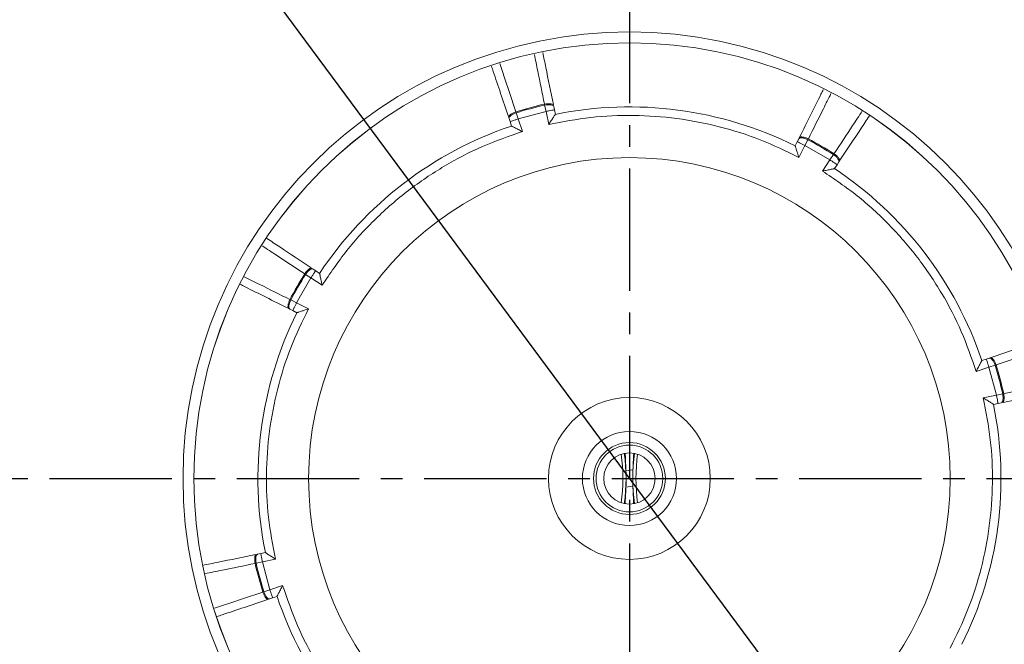
# Model space of a CAD drawing. Extents: x -87.5 to -45.8, y 15.7 to 50.2.
# Drawn here: x -68.4 to -63.9, y 36.4 to 39.3 of the extents above; entities that cross this region are included whole.
import ezdxf

# ---------------------------------------------------------------- set-up
doc = ezdxf.new("R2010")
doc.units = 0
doc.header["$LTSCALE"] = 0.75
doc.header["$MEASUREMENT"] = 0
doc.header["$PDMODE"] = 35
doc.linetypes.add('CENTER2', pattern=[1.125, 0.75, -0.125, 0.125, -0.125])
doc.layers.get('0').update_dxf_attribs({"linetype": 'CONTINUOUS'})
doc.layers.get('Defpoints').update_dxf_attribs({"linetype": 'CONTINUOUS'})
doc.layers.add('A-ANNO-DIM', color=1, linetype='CONTINUOUS')
doc.styles.get("Standard").update_dxf_attribs({"font": 'romans.shx'})
doc.dimstyles.get("Standard").update_dxf_attribs({"dimtxt": 0.125, "dimasz": 0.18, "dimexe": 0.1, "dimexo": 0.1, "dimgap": 0.09, "dimtad": 0, "dimtih": 1, "dimtoh": 1, "dimzin": 0, "dimdsep": 46, "dimtxsty": 'Standard', "dimcen": 0, "dimclrd": 1, "dimclre": 1, "dimclrt": 4, "dimadec": 0, "dimazin": 0, "dimtfac": 1, "dimtmove": 0, "dimatfit": 3, "dimfxl": 0, "dimtolj": 1, "dimtzin": 0, "dimarcsym": 0})

# ---------------------------------------------------------------- blocks, each defined once
blk = doc.blocks.new('*D70')
at = {"color": 1, "lineweight": -2}
for p, q in [((-68.1002, 40.5601), (-68.2073, 40.7047)), ((-67.9931, 40.4154), (-63.1726, 33.905)), ((-62.3535, 32.7987), (-63.0655, 33.7603)), ((-61.7748, 32.7987), (-62.3535, 32.7987))]:
    blk.add_line(p, q, dxfattribs=at)
at = {"color": 1}
for points in [[(-68.0761, 40.5779), (-68.1243, 40.5422), (-67.9931, 40.4154)], [(-63.0414, 33.7782), (-63.0896, 33.7425), (-63.1726, 33.905)]]:
    blk.add_solid(points, dxfattribs=at)
at = {"layer": 'Defpoints', "color": 0}
for p in [(-67.9931, 40.4154), (-63.1726, 33.905)]:
    blk.add_point(p, dxfattribs=at)
at = {"color": 4, "insert": (-60.9735, 32.7987), "char_height": 0.125, "attachment_point": 5}
blk.add_mtext('\\A1;∅8.10 [∅205.8]', dxfattribs=at)

msp = doc.modelspace()

# ---------------------------------------------------------------- linework, layer by layer
at = {"color": 7, "linetype": 'Continuous', "lineweight": 15}
for p, q in [((-65.9738, 38.8827), (-65.9729, 38.8781)), ((-66.104, 38.8429), (-66.1055, 38.8474)), ((-66.104, 38.8429), (-66.0949, 38.8148)), ((-65.9666, 38.8492), (-66.0949, 38.8148)), ((-65.9666, 38.8492), (-65.9729, 38.8781)), ((-65.9544, 38.7888), (-65.9666, 38.8492)), ((-65.9281, 38.857), (-65.931, 38.8715)), ((-65.9237, 38.8357), (-65.9281, 38.857)), ((-66.137, 38.8163), (-66.1323, 38.8023)), ((-66.1323, 38.8023), (-66.1254, 38.7817)), ((-66.0949, 38.8148), (-66.0754, 38.7564)), ((-64.8102, 38.7098), (-64.8199, 38.6904)), ((-64.8036, 38.7231), (-64.8102, 38.7098)), ((-64.7615, 38.7186), (-64.775, 38.6923)), ((-64.7615, 38.7186), (-64.7594, 38.7228)), ((-64.775, 38.6923), (-64.8025, 38.6372)), ((-64.6599, 38.6259), (-64.775, 38.6923)), ((-64.6413, 38.6546), (-64.6439, 38.6507)), ((-64.6939, 38.5745), (-64.6599, 38.6259)), ((-64.6599, 38.6259), (-64.6439, 38.6507)), ((-64.6271, 38.6041), (-64.619, 38.6165)), ((-64.6391, 38.586), (-64.6271, 38.6041)), ((-67.0268, 38.1159), (-67.0391, 38.1241)), ((-67.0087, 38.1039), (-67.0268, 38.1159)), ((-67.0485, 38.0831), (-67.1149, 37.9681)), ((-67.0773, 38.1017), (-67.0733, 38.0991)), ((-67.0485, 38.0831), (-67.0733, 38.0991)), ((-66.9972, 38.0491), (-67.0485, 38.0831)), ((-67.1412, 37.9815), (-67.1454, 37.9836)), ((-67.1412, 37.9815), (-67.1149, 37.9681)), ((-67.1457, 37.9394), (-67.1325, 37.9328)), ((-67.1325, 37.9328), (-67.113, 37.9231)), ((-67.1149, 37.9681), (-67.0598, 37.9406)), ((-63.9407, 37.7096), (-63.9614, 37.7027)), ((-63.9267, 37.7143), (-63.9407, 37.7096)), ((-63.9283, 37.6723), (-63.9866, 37.6528)), ((-63.9001, 37.6814), (-63.9283, 37.6723)), ((-63.8939, 37.544), (-63.9283, 37.6723)), ((-63.9001, 37.6814), (-63.8956, 37.6829)), ((-63.9542, 37.5317), (-63.8939, 37.544)), ((-63.865, 37.5502), (-63.8939, 37.544)), ((-63.865, 37.5502), (-63.8604, 37.5512)), ((-63.9073, 37.5011), (-63.886, 37.5054)), ((-63.886, 37.5054), (-63.8715, 37.5084)), ((-65.5668, 37.2006), (-65.5987, 37.1954)), ((-65.5989, 37.1198), (-65.567, 37.125)), ((-67.2797, 36.815), (-67.2941, 36.812)), ((-67.2584, 36.8193), (-67.2797, 36.815)), ((-67.3053, 36.7692), (-67.3007, 36.7702)), ((-67.2718, 36.7764), (-67.3007, 36.7702)), ((-67.2115, 36.7887), (-67.2718, 36.7764)), ((-67.2718, 36.7764), (-67.2374, 36.6481)), ((-67.2374, 36.6481), (-67.179, 36.6676)), ((-67.2656, 36.639), (-67.27, 36.6375)), ((-67.2656, 36.639), (-67.2374, 36.6481)), ((-67.2249, 36.6108), (-67.2043, 36.6177)), ((-67.239, 36.6061), (-67.2249, 36.6108))]:
    msp.add_line(p, q, dxfattribs=at)
at = {"color": 7, "linetype": 'Continuous', "lineweight": 15, "flags": 128}
for points in [[(-66.137, 38.8163), (-66.1372, 38.8193), (-66.1359, 38.8227), (-66.1332, 38.8263), (-66.1292, 38.8299), (-66.1241, 38.8336), (-66.118, 38.8371), (-66.1112, 38.8402), (-66.104, 38.8429)], [(-65.9729, 38.8781), (-65.9652, 38.8793), (-65.9578, 38.88), (-65.9508, 38.88), (-65.9445, 38.8794), (-65.9392, 38.8782), (-65.9351, 38.8765), (-65.9323, 38.8742), (-65.931, 38.8715)], [(-64.8036, 38.7231), (-64.8016, 38.7253), (-64.7984, 38.7268), (-64.7939, 38.7275), (-64.7885, 38.7273), (-64.7823, 38.7262), (-64.7756, 38.7244), (-64.7685, 38.7218), (-64.7615, 38.7186)], [(-64.6439, 38.6507), (-64.6376, 38.6462), (-64.6319, 38.6414), (-64.6269, 38.6365), (-64.6229, 38.6316), (-64.62, 38.627), (-64.6184, 38.6229), (-64.618, 38.6193), (-64.619, 38.6165)], [(-67.0733, 38.0991), (-67.0688, 38.1054), (-67.0641, 38.1112), (-67.0591, 38.1161), (-67.0543, 38.1201), (-67.0497, 38.123), (-67.0455, 38.1247), (-67.0419, 38.125), (-67.0391, 38.1241)], [(-67.1457, 37.9394), (-67.148, 37.9414), (-67.1494, 37.9447), (-67.1501, 37.9491), (-67.1499, 37.9545), (-67.1489, 37.9607), (-67.147, 37.9675), (-67.1444, 37.9745), (-67.1412, 37.9815)], [(-63.9267, 37.7143), (-63.9237, 37.7145), (-63.9204, 37.7133), (-63.9168, 37.7106), (-63.9131, 37.7066), (-63.9094, 37.7015), (-63.906, 37.6954), (-63.9028, 37.6886), (-63.9001, 37.6814)], [(-63.865, 37.5502), (-63.8637, 37.5426), (-63.863, 37.5351), (-63.863, 37.5281), (-63.8636, 37.5219), (-63.8648, 37.5166), (-63.8666, 37.5125), (-63.8689, 37.5097), (-63.8715, 37.5084)], [(-67.3007, 36.7702), (-67.302, 36.7778), (-67.3027, 36.7853), (-67.3027, 36.7923), (-67.3021, 36.7985), (-67.3009, 36.8038), (-67.2991, 36.8079), (-67.2968, 36.8107), (-67.2941, 36.812)], [(-67.239, 36.6061), (-67.2419, 36.6059), (-67.2453, 36.6071), (-67.2489, 36.6098), (-67.2526, 36.6138), (-67.2562, 36.6189), (-67.2597, 36.625), (-67.2629, 36.6318), (-67.2656, 36.639)]]:
    msp.add_lwpolyline(points, dxfattribs=at)
at = {"color": 7, "linetype": 'Continuous', "lineweight": 15}
for radius in [2.0546, 2.0046, 2.0043, 1.4764, 0.3723, 0.2165, 0.1654, 0.1535, 0.1181]:
    msp.add_circle((-65.5828, 37.1602), radius, dxfattribs=at)
for centre, radius, start, end in [((-65.5828, 37.1602), 4.5843, 360, 180), ((-65.5828, 37.1602), 4.0504, 180, 90), ((-65.5828, 37.1602), 4.0504, 90, 180), ((-65.5828, 37.1602), 4.0382, 90, 180), ((-65.5828, 37.1602), 4.0382, 180, 90), ((-65.5828, 37.1602), 3.9623, 106.1012, 156.4743), ((-65.5828, 37.1602), 3.9361, 106.1012, 156.4743), ((-65.5828, 37.1602), 3.8601, 106.0327, 156.5428), ((-65.5828, 37.1602), 3.9623, 16.1012, 66.4743), ((-65.5828, 37.1602), 3.9361, 16.1012, 66.4743), ((-65.5828, 37.1602), 3.7894, 110.9582, 151.6185), ((-65.5828, 37.1602), 3.8601, 16.0327, 66.5428), ((-65.5828, 37.1602), 3.7847, 111.0395, 151.5372), ((-65.5828, 37.1602), 1.7663, 102.788, 107.212), ((-65.5828, 37.1602), 1.7616, 102.7915, 107.2085), ((-65.5828, 37.1602), 1.7098, 63.5, 101.5), ((-65.5828, 37.1602), 1.7098, 108.5, 146.5), ((-65.5828, 37.1602), 1.7616, 57.7915, 62.2085), ((-65.5828, 37.1602), 1.7663, 57.788, 62.212), ((-65.5828, 37.1602), 1.7098, 18.5, 56.5), ((-65.5828, 37.1602), 1.7663, 147.788, 152.212), ((-65.5828, 37.1602), 1.7616, 147.7915, 152.2085), ((-65.5828, 37.1602), 1.7098, 153.5, 191.5), ((-65.5828, 37.1602), 1.7616, 12.7915, 17.2085), ((-65.5828, 37.1602), 1.7663, 12.788, 17.212), ((-65.5828, 37.1602), 1.7098, 333.5, 11.5), ((-66.4388, 37.1602), 0.826, 352.2096, 7.7904), ((-66.4442, 37.1602), 0.8458, 352.1345, 7.8655), ((-64.7215, 37.1602), 0.8458, 172.1345, 187.8655), ((-64.7268, 37.1602), 0.826, 172.2096, 187.7904), ((-65.5828, 37.1602), 4.5843, 180, 360), ((-65.5828, 37.1602), 1.7663, 192.788, 197.212), ((-65.5828, 37.1602), 1.7616, 192.7915, 197.2085), ((-65.5828, 37.1602), 1.7098, 198.5, 236.5)]:
    msp.add_arc(centre, radius, start, end, dxfattribs=at)
for centre, major_axis in [((-66.4458, 37.1602), (0.8479, 0)), ((-64.7199, 37.1602), (-0.8479, 0))]:
    msp.add_ellipse(centre, major_axis=major_axis, ratio=0.974368, start_param=6.234277, end_param=6.325759, dxfattribs=at)
for points, knots in [([(-66.9237, 40.646), (-67.0245, 40.6042), (-67.2263, 40.5207), (-67.5149, 40.3616), (-67.7909, 40.1786), (-68.0504, 39.9701), (-68.2907, 39.7397), (-68.5078, 39.4897), (-68.7029, 39.224), (-68.8117, 39.0348), (-68.8662, 38.9401)], [0, 0, 0, 0, 0.124021, 0.248034, 0.374009, 0.5, 0.625975, 0.751966, 0.875971, 1, 1, 1, 1]), ([(-65.9329, 38.8806), (-65.9447, 38.9387), (-65.9614, 39.021), (-65.9769, 39.0972), (-65.9815, 39.1197)], [0, 0, 0, 0, 0.7049864, 1, 1, 1, 1]), ([(-66.1399, 38.8251), (-66.1639, 38.8968), (-66.1907, 38.977), (-66.2148, 39.049), (-66.2174, 39.0567)], [0, 0, 0, 0, 0.892648, 1, 1, 1, 1]), ([(-64.7995, 38.7314), (-64.7657, 38.7992), (-64.7279, 38.8749), (-64.6941, 38.9428), (-64.6905, 38.95)], [0, 0, 0, 0, 0.89423, 1, 1, 1, 1]), ([(-65.9738, 38.8827), (-65.9689, 38.8835), (-65.9613, 38.8847), (-65.9519, 38.8848), (-65.9453, 38.8842), (-65.9398, 38.8829), (-65.9342, 38.8805), (-65.9328, 38.8778), (-65.9319, 38.8761)], [0, 0, 0, 0, 0.239467, 0.36845, 0.500178, 0.631879, 0.760787, 1, 1, 1, 1]), ([(-66.1384, 38.8207), (-66.1385, 38.8227), (-66.1387, 38.8257), (-66.1351, 38.8305), (-66.131, 38.8344), (-66.1255, 38.8383), (-66.1174, 38.8429), (-66.1102, 38.8456), (-66.1055, 38.8474)], [0, 0, 0, 0, 0.239217, 0.368126, 0.499828, 0.631555, 0.760537, 1, 1, 1, 1]), ([(-65.9281, 38.857), (-65.9286, 38.8569), (-65.9298, 38.8567), (-65.9387, 38.8548), (-65.9515, 38.8523), (-65.9616, 38.8502), (-65.9666, 38.8492)], [0, 0, 0, 0, 0.250001, 0.5, 0.75, 1, 1, 1, 1]), ([(-65.9237, 38.8357), (-65.9238, 38.8355), (-65.9241, 38.8352), (-65.9258, 38.8325), (-65.9287, 38.8282), (-65.934, 38.8202), (-65.9427, 38.8068), (-65.9504, 38.795), (-65.9544, 38.7888)], [0, 0, 0, 0, 0.098628, 0.20312, 0.316411, 0.440817, 0.707856, 1, 1, 1, 1]), ([(-66.0949, 38.8148), (-66.0998, 38.8131), (-66.1096, 38.8099), (-66.122, 38.8057), (-66.1306, 38.8029), (-66.1317, 38.8025), (-66.1323, 38.8023)], [0, 0, 0, 0, 0.25, 0.5, 0.75, 1, 1, 1, 1]), ([(-65.9544, 38.7888), (-65.8901, 38.8012), (-65.7611, 38.8261), (-65.5629, 38.8342), (-65.3643, 38.8204), (-65.1688, 38.7823), (-64.9795, 38.7232), (-64.8613, 38.6658), (-64.8025, 38.6372)], [0, 0, 0, 0, 0.1653073, 0.3320684, 0.5, 0.6679473, 0.8347005, 1, 1, 1, 1]), ([(-64.6138, 38.6242), (-64.5811, 38.6736), (-64.5345, 38.744), (-64.4915, 38.8091), (-64.4786, 38.8285)], [0, 0, 0, 0, 0.7018394, 1, 1, 1, 1]), ([(-66.9972, 38.0491), (-66.9605, 38.1033), (-66.8868, 38.2121), (-66.7524, 38.358), (-66.6023, 38.4887), (-66.4371, 38.6), (-66.2614, 38.692), (-66.1372, 38.735), (-66.0754, 38.7564)], [0, 0, 0, 0, 0.165307, 0.332068, 0.5, 0.667947, 0.8347, 1, 1, 1, 1]), ([(-66.0754, 38.7564), (-66.082, 38.7597), (-66.0945, 38.7661), (-66.1087, 38.7734), (-66.1173, 38.7777), (-66.1219, 38.7799), (-66.1248, 38.7814), (-66.1252, 38.7816), (-66.1254, 38.7817)], [0, 0, 0, 0, 0.292077, 0.558743, 0.683296, 0.796708, 0.901295, 1, 1, 1, 1]), ([(-64.775, 38.6923), (-64.7796, 38.6946), (-64.7888, 38.6992), (-64.8005, 38.705), (-64.8086, 38.7091), (-64.8097, 38.7096), (-64.8102, 38.7098)], [0, 0, 0, 0, 0.2500002, 0.5000003, 0.7499994, 1, 1, 1, 1]), ([(-64.8015, 38.7272), (-64.8002, 38.7287), (-64.7982, 38.7309), (-64.7922, 38.7318), (-64.7866, 38.7316), (-64.78, 38.7305), (-64.7709, 38.728), (-64.7639, 38.7249), (-64.7594, 38.7228)], [0, 0, 0, 0, 0.239217, 0.368126, 0.499828, 0.631555, 0.760536, 1, 1, 1, 1]), ([(-64.8025, 38.6372), (-64.8047, 38.6442), (-64.8091, 38.6575), (-64.814, 38.6727), (-64.8171, 38.6819), (-64.8187, 38.6867), (-64.8197, 38.6898), (-64.8199, 38.6902), (-64.8199, 38.6904)], [0, 0, 0, 0, 0.292076, 0.558742, 0.683296, 0.796707, 0.901294, 1, 1, 1, 1]), ([(-64.6413, 38.6546), (-64.6373, 38.6517), (-64.631, 38.6473), (-64.6243, 38.6406), (-64.6201, 38.6355), (-64.6171, 38.6307), (-64.6149, 38.6251), (-64.6158, 38.6222), (-64.6164, 38.6203)], [0, 0, 0, 0, 0.239468, 0.368451, 0.500177, 0.631879, 0.760787, 1, 1, 1, 1]), ([(-64.6271, 38.6041), (-64.6276, 38.6045), (-64.6286, 38.6051), (-64.6362, 38.6101), (-64.647, 38.6173), (-64.6556, 38.623), (-64.6599, 38.6259)], [0, 0, 0, 0, 0.250001, 0.5, 0.75, 1, 1, 1, 1]), ([(-64.6391, 38.586), (-64.6393, 38.586), (-64.6397, 38.5859), (-64.6429, 38.5852), (-64.6479, 38.5842), (-64.6574, 38.5823), (-64.673, 38.579), (-64.6867, 38.5761), (-64.6939, 38.5745)], [0, 0, 0, 0, 0.098627, 0.20312, 0.316411, 0.440816, 0.707856, 1, 1, 1, 1]), ([(-64.6939, 38.5745), (-64.6397, 38.5379), (-64.5309, 38.4642), (-64.385, 38.3298), (-64.2543, 38.1796), (-64.1431, 38.0145), (-64.051, 37.8388), (-64.008, 37.7146), (-63.9866, 37.6528)], [0, 0, 0, 0, 0.165307, 0.332068, 0.5, 0.667947, 0.8347, 1, 1, 1, 1]), ([(-67.0469, 38.1292), (-67.0962, 38.1618), (-67.1666, 38.2085), (-67.2317, 38.2516), (-67.2513, 38.2645)], [0, 0, 0, 0, 0.699933, 1, 1, 1, 1]), ([(-67.0773, 38.1017), (-67.0744, 38.1058), (-67.0699, 38.112), (-67.0633, 38.1187), (-67.0581, 38.123), (-67.0533, 38.1259), (-67.0477, 38.1281), (-67.0448, 38.1272), (-67.043, 38.1266)], [0, 0, 0, 0, 0.239468, 0.36845, 0.500177, 0.631879, 0.760787, 1, 1, 1, 1]), ([(-67.0268, 38.1159), (-67.0271, 38.1154), (-67.0278, 38.1144), (-67.0328, 38.1068), (-67.04, 38.096), (-67.0457, 38.0874), (-67.0485, 38.0831)], [0, 0, 0, 0, 0.250001, 0.5, 0.75, 1, 1, 1, 1]), ([(-67.0087, 38.1039), (-67.0086, 38.1037), (-67.0085, 38.1033), (-67.0079, 38.1001), (-67.0069, 38.0951), (-67.0049, 38.0856), (-67.0016, 38.0701), (-66.9987, 38.0563), (-66.9972, 38.0491)], [0, 0, 0, 0, 0.098627, 0.20312, 0.316411, 0.440816, 0.707856, 1, 1, 1, 1]), ([(-67.1541, 37.9436), (-67.2218, 37.9773), (-67.2982, 38.0155), (-67.3667, 38.0496), (-67.3745, 38.0535)], [0, 0, 0, 0, 0.886384, 1, 1, 1, 1]), ([(-67.1499, 37.9415), (-67.1513, 37.9428), (-67.1535, 37.9448), (-67.1544, 37.9508), (-67.1543, 37.9565), (-67.1531, 37.963), (-67.1507, 37.9721), (-67.1475, 37.9791), (-67.1454, 37.9836)], [0, 0, 0, 0, 0.239217, 0.368126, 0.499828, 0.631555, 0.760537, 1, 1, 1, 1]), ([(-67.2115, 36.7887), (-67.2239, 36.8529), (-67.2487, 36.982), (-67.2569, 37.1801), (-67.2431, 37.3788), (-67.205, 37.5742), (-67.1458, 37.7635), (-67.0884, 37.8817), (-67.0598, 37.9406)], [0, 0, 0, 0, 0.165307, 0.332068, 0.5, 0.667947, 0.834701, 1, 1, 1, 1]), ([(-67.1149, 37.9681), (-67.1172, 37.9634), (-67.1218, 37.9542), (-67.1276, 37.9426), (-67.1317, 37.9344), (-67.1322, 37.9334), (-67.1325, 37.9328)], [0, 0, 0, 0, 0.2500002, 0.5000003, 0.7499994, 1, 1, 1, 1]), ([(-67.0598, 37.9406), (-67.0668, 37.9383), (-67.0802, 37.934), (-67.0953, 37.929), (-67.1045, 37.926), (-67.1094, 37.9243), (-67.1125, 37.9233), (-67.1128, 37.9232), (-67.113, 37.9231)], [0, 0, 0, 0, 0.292076, 0.558742, 0.683296, 0.796707, 0.901294, 1, 1, 1, 1]), ([(-63.9179, 37.7173), (-63.8461, 37.7413), (-63.765, 37.7684), (-63.6924, 37.7927), (-63.6841, 37.7955)], [0, 0, 0, 0, 0.885217, 1, 1, 1, 1]), ([(-63.9866, 37.6528), (-63.9833, 37.6593), (-63.9769, 37.6718), (-63.9697, 37.686), (-63.9654, 37.6947), (-63.9631, 37.6993), (-63.9616, 37.7022), (-63.9615, 37.7026), (-63.9614, 37.7027)], [0, 0, 0, 0, 0.2920768, 0.5587433, 0.6832962, 0.7967078, 0.9012946, 1, 1, 1, 1]), ([(-63.9283, 37.6723), (-63.9299, 37.6772), (-63.9332, 37.687), (-63.9373, 37.6993), (-63.9402, 37.708), (-63.9406, 37.7091), (-63.9407, 37.7096)], [0, 0, 0, 0, 0.250001, 0.5, 0.75, 1, 1, 1, 1]), ([(-63.9223, 37.7158), (-63.9204, 37.7159), (-63.9174, 37.716), (-63.9125, 37.7124), (-63.9086, 37.7083), (-63.9048, 37.7029), (-63.9001, 37.6947), (-63.8974, 37.6875), (-63.8956, 37.6829)], [0, 0, 0, 0, 0.239217, 0.368126, 0.499828, 0.631555, 0.760537, 1, 1, 1, 1]), ([(-63.9542, 37.5317), (-63.9418, 37.4675), (-63.917, 37.3384), (-63.9088, 37.1402), (-63.9226, 36.9416), (-63.9607, 36.7462), (-64.0199, 36.5569), (-64.0773, 36.4387), (-64.1059, 36.3798)], [0, 0, 0, 0, 0.165307, 0.332068, 0.5, 0.667947, 0.834701, 1, 1, 1, 1]), ([(-63.9073, 37.5011), (-63.9075, 37.5012), (-63.9078, 37.5014), (-63.9106, 37.5032), (-63.9148, 37.506), (-63.9229, 37.5114), (-63.9362, 37.5201), (-63.948, 37.5277), (-63.9542, 37.5317)], [0, 0, 0, 0, 0.0986275, 0.2031197, 0.3164114, 0.4408169, 0.7078558, 1, 1, 1, 1]), ([(-63.886, 37.5054), (-63.8861, 37.506), (-63.8864, 37.5072), (-63.8882, 37.5161), (-63.8908, 37.5288), (-63.8928, 37.5389), (-63.8939, 37.544)], [0, 0, 0, 0, 0.250001, 0.5, 0.75, 1, 1, 1, 1]), ([(-63.8604, 37.5512), (-63.8595, 37.5462), (-63.8583, 37.5387), (-63.8583, 37.5292), (-63.8589, 37.5226), (-63.8602, 37.5171), (-63.8626, 37.5116), (-63.8653, 37.5102), (-63.867, 37.5093)], [0, 0, 0, 0, 0.239467, 0.36845, 0.500178, 0.631879, 0.760787, 1, 1, 1, 1]), ([(-63.8624, 37.5102), (-63.8044, 37.522), (-63.7205, 37.5391), (-63.643, 37.5549), (-63.6191, 37.5597)], [0, 0, 0, 0, 0.692211, 1, 1, 1, 1]), ([(-65.5987, 37.1954), (-65.5998, 37.2183), (-65.6012, 37.2469), (-65.6019, 37.2709), (-65.602, 37.2757)], [0, 0, 0, 0, 0.802391, 1, 1, 1, 1]), ([(-65.563, 37.2743), (-65.5635, 37.2651), (-65.5646, 37.2419), (-65.5659, 37.2161), (-65.5668, 37.2006)], [0, 0, 0, 0, 0.395577, 1, 1, 1, 1]), ([(-65.6027, 37.0457), (-65.6022, 37.055), (-65.6011, 37.0783), (-65.5997, 37.1043), (-65.5989, 37.1198)], [0, 0, 0, 0, 0.399433, 1, 1, 1, 1]), ([(-65.567, 37.125), (-65.5659, 37.1021), (-65.5645, 37.0739), (-65.5638, 37.0503), (-65.5637, 37.046)], [0, 0, 0, 0, 0.8166, 1, 1, 1, 1]), ([(-67.3033, 36.8102), (-67.3613, 36.7984), (-67.4452, 36.7813), (-67.5228, 36.7655), (-67.5468, 36.7606)], [0, 0, 0, 0, 0.691538, 1, 1, 1, 1]), ([(-67.3053, 36.7692), (-67.3061, 36.7742), (-67.3074, 36.7817), (-67.3074, 36.7912), (-67.3068, 36.7978), (-67.3055, 36.8033), (-67.3031, 36.8088), (-67.3004, 36.8102), (-67.2987, 36.8111)], [0, 0, 0, 0, 0.239467, 0.36845, 0.500178, 0.631879, 0.760787, 1, 1, 1, 1]), ([(-67.2797, 36.815), (-67.2795, 36.8144), (-67.2793, 36.8132), (-67.2775, 36.8043), (-67.2749, 36.7916), (-67.2728, 36.7815), (-67.2718, 36.7764)], [0, 0, 0, 0, 0.25, 0.5, 0.75, 1, 1, 1, 1]), ([(-67.2584, 36.8193), (-67.2582, 36.8192), (-67.2578, 36.819), (-67.2551, 36.8172), (-67.2509, 36.8144), (-67.2428, 36.809), (-67.2294, 36.8003), (-67.2176, 36.7927), (-67.2115, 36.7887)], [0, 0, 0, 0, 0.098628, 0.20312, 0.316412, 0.440817, 0.707856, 1, 1, 1, 1]), ([(-67.179, 36.6676), (-67.1824, 36.6611), (-67.1888, 36.6486), (-67.196, 36.6344), (-67.2003, 36.6257), (-67.2026, 36.6211), (-67.204, 36.6182), (-67.2042, 36.6178), (-67.2043, 36.6177)], [0, 0, 0, 0, 0.2920768, 0.5587433, 0.6832962, 0.7967078, 0.9012946, 1, 1, 1, 1]), ([(-66.4718, 35.7459), (-66.5259, 35.7825), (-66.6348, 35.8562), (-66.7807, 35.9906), (-66.9114, 36.1408), (-67.0226, 36.3059), (-67.1147, 36.4816), (-67.1576, 36.6058), (-67.179, 36.6676)], [0, 0, 0, 0, 0.165307, 0.332068, 0.5, 0.667947, 0.8347, 1, 1, 1, 1]), ([(-67.2434, 36.6046), (-67.2453, 36.6045), (-67.2483, 36.6044), (-67.2532, 36.608), (-67.2571, 36.6121), (-67.2609, 36.6175), (-67.2656, 36.6257), (-67.2683, 36.6329), (-67.27, 36.6375)], [0, 0, 0, 0, 0.239217, 0.368126, 0.499828, 0.631555, 0.760537, 1, 1, 1, 1]), ([(-67.2374, 36.6481), (-67.2358, 36.6432), (-67.2325, 36.6334), (-67.2284, 36.6211), (-67.2255, 36.6124), (-67.2251, 36.6113), (-67.2249, 36.6108)], [0, 0, 0, 0, 0.25, 0.5, 0.75, 1, 1, 1, 1]), ([(-67.2478, 36.6031), (-67.3196, 36.5791), (-67.4008, 36.5519), (-67.4735, 36.5276), (-67.4819, 36.5248)], [0, 0, 0, 0, 0.883954, 1, 1, 1, 1])]:
    msp.add_open_spline(points, degree=3, knots=knots, dxfattribs=at)
at = {"color": 8, "linetype": 'Continuous', "lineweight": 15}
for points, knots in [([(-66.0204, 39.1117), (-66.0153, 39.0863), (-66.0003, 39.0129), (-65.9843, 38.9342), (-65.9738, 38.8827)], [0, 0, 0, 0, 0.34592, 1, 1, 1, 1]), ([(-66.1055, 38.8474), (-66.1222, 38.8972), (-66.1477, 38.9737), (-66.1716, 39.045), (-66.1799, 39.0699)], [0, 0, 0, 0, 0.651576, 1, 1, 1, 1]), ([(-64.7594, 38.7228), (-64.7359, 38.7698), (-64.7001, 38.8416), (-64.6667, 38.9085), (-64.6552, 38.9316)], [0, 0, 0, 0, 0.655103, 1, 1, 1, 1]), ([(-64.511, 38.8515), (-64.5258, 38.8293), (-64.5675, 38.7662), (-64.6123, 38.6985), (-64.6413, 38.6546)], [0, 0, 0, 0, 0.352718, 1, 1, 1, 1]), ([(-67.2721, 38.2306), (-67.2505, 38.2163), (-67.1881, 38.175), (-67.1211, 38.1307), (-67.0773, 38.1017)], [0, 0, 0, 0, 0.345469, 1, 1, 1, 1]), ([(-67.1454, 37.9836), (-67.1925, 38.0071), (-67.2657, 38.0436), (-67.334, 38.0777), (-67.3584, 38.0899)], [0, 0, 0, 0, 0.641915, 1, 1, 1, 1]), ([(-63.8956, 37.6829), (-63.8458, 37.6995), (-63.7694, 37.7251), (-63.6982, 37.7489), (-63.6734, 37.7572)], [0, 0, 0, 0, 0.652221, 1, 1, 1, 1]), ([(-63.6292, 37.5982), (-63.6553, 37.5929), (-63.7294, 37.5778), (-63.8089, 37.5616), (-63.8604, 37.5512)], [0, 0, 0, 0, 0.35227, 1, 1, 1, 1]), ([(-67.5362, 36.7222), (-67.5102, 36.7275), (-67.4362, 36.7426), (-67.3568, 36.7587), (-67.3053, 36.7692)], [0, 0, 0, 0, 0.351402, 1, 1, 1, 1]), ([(-67.27, 36.6375), (-67.3199, 36.6209), (-67.3964, 36.5953), (-67.4677, 36.5715), (-67.4925, 36.5632)], [0, 0, 0, 0, 0.65163, 1, 1, 1, 1])]:
    msp.add_open_spline(points, degree=3, knots=knots, dxfattribs=at)
at = {"layer": 'A-ANNO-DIM', "linetype": 'CENTER2'}
for p, q in [((-65.5819, 42.0366), (-65.5819, 32.1069)), ((-70.8393, 37.1602), (-60.3876, 37.1602))]:
    msp.add_line(p, q, dxfattribs=at)

# ---------------------------------------------------------------- dimensions: what is measured, and where the dimension line sits
dim = msp.add_diameter_dim_2p(p1=(-67.9931, 40.4154), p2=(-63.1726, 33.905), dimstyle='Standard')
dim.commit()
dim.dimension.update_dxf_attribs({"geometry": '*D70', "text_midpoint": (-60.9735, 32.7987), "dimtype": 163})

doc.saveas('drawing.dxf')
